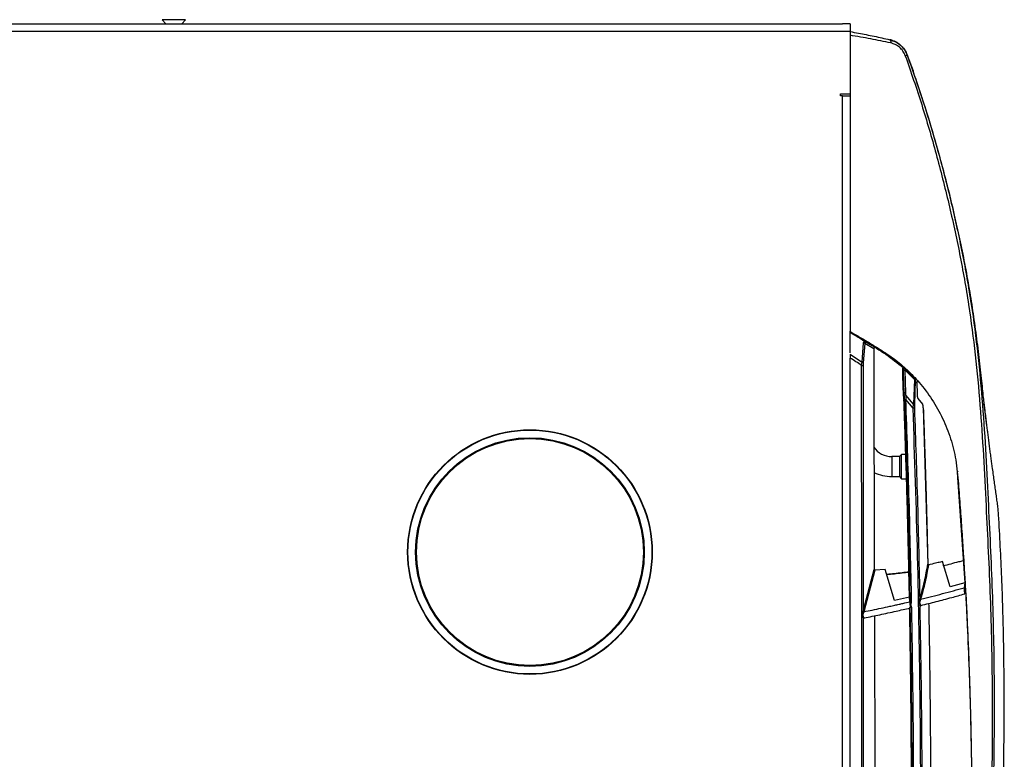
# Model space of a CAD drawing. Units: inches. Extents: x 0.4 to 16.6, y 0.2 to 10.8.
# Drawn here: x 5.2 to 7.1, y 4.3 to 5.7 of the extents above; entities that cross this region are included whole.
import ezdxf

# ---------------------------------------------------------------- set-up
doc = ezdxf.new("R2010")
doc.units = ezdxf.units.IN
doc.header["$MEASUREMENT"] = 0

msp = doc.modelspace()

# ---------------------------------------------------------------- linework, layer by layer
at = {"color": 7, "linetype": 'Continuous', "lineweight": 25}
for p, q in [((4.1781, 5.6929), (6.7892, 5.6929)), ((5.461, 5.701), (5.468, 5.6929)), ((5.5026, 5.701), (5.461, 5.701)), ((5.4993, 5.6929), (5.5063, 5.701)), ((5.5063, 5.701), (5.5026, 5.701)), ((6.8039, 5.6929), (6.7892, 5.6929)), ((6.8039, 5.6929), (6.8039, 5.6782)), ((6.8039, 5.6782), (4.1633, 5.6782)), ((6.8039, 5.6782), (6.8039, 5.556)), ((6.8816, 5.6619), (6.8815, 5.6619)), ((6.8817, 5.6619), (6.8816, 5.6619)), ((6.8853, 5.6609), (6.8819, 5.6618)), ((6.8896, 5.6593), (6.8863, 5.6606)), ((6.9268, 5.601), (6.9154, 5.6322)), ((6.9155, 5.632), (6.9268, 5.601)), ((6.7855, 5.556), (6.8039, 5.556)), ((6.7855, 5.5523), (6.7855, 5.556)), ((6.8039, 5.556), (6.8039, 5.0924)), ((6.7892, 5.5523), (6.7855, 5.5523)), ((6.7892, 3.9507), (6.7892, 5.5523)), ((6.7892, 5.5523), (6.8039, 5.5523)), ((6.8039, 5.0924), (6.8039, 5.0924)), ((6.8039, 5.0504), (6.8039, 5.0924)), ((6.8042, 5.09), (6.8042, 5.0926)), ((6.8042, 5.09), (6.8042, 5.09)), ((6.8274, 5.0324), (6.8304, 5.0701)), ((6.8325, 5.069), (6.8295, 5.0312)), ((6.8501, 5.0582), (6.8325, 5.069)), ((6.8335, 5.0704), (6.8335, 5.0705)), ((6.8383, 5.0698), (6.8372, 5.0705)), ((6.8039, 5.0477), (6.8039, 5.0404)), ((6.8039, 3.7535), (6.8039, 5.0404)), ((6.8265, 5.0259), (6.8274, 5.0324)), ((6.8295, 5.0312), (6.8293, 5.0259)), ((6.9042, 5.0246), (6.9006, 5.0277)), ((6.9071, 5.0088), (6.9069, 5.0204)), ((6.9081, 5.0212), (6.9076, 5.0217)), ((6.9107, 5.0208), (6.9317, 5)), ((6.9079, 4.9831), (6.9071, 5.0088)), ((6.9077, 5.0159), (6.909, 4.9716)), ((6.9128, 4.9722), (6.9114, 5.0166)), ((6.9114, 5.0166), (6.9294, 4.9985)), ((6.9294, 4.9985), (6.9279, 4.9506)), ((6.929, 5.0012), (6.9317, 5)), ((6.929, 5.0012), (6.9294, 4.9985)), ((6.9312, 4.9996), (6.9312, 4.9977)), ((6.909, 4.9716), (6.9079, 4.9831)), ((6.9079, 4.983), (6.9079, 4.9831)), ((6.909, 4.9592), (6.9079, 4.983)), ((6.9079, 4.983), (6.909, 4.9715)), ((6.9312, 4.9977), (6.9295, 4.9498)), ((6.9355, 4.9686), (6.9347, 4.9938)), ((6.9091, 4.9716), (6.909, 4.9715)), ((6.909, 4.9715), (6.909, 4.9716)), ((6.909, 4.9716), (6.909, 4.9716)), ((6.909, 4.9716), (6.9091, 4.9716)), ((6.909, 4.9715), (6.9092, 4.9673)), ((6.909, 4.9715), (6.909, 4.9715)), ((6.913, 4.968), (6.9128, 4.9722)), ((6.9279, 4.9506), (6.913, 4.968)), ((6.9457, 4.9501), (6.9369, 4.9612)), ((6.909, 4.9592), (6.9091, 4.9585)), ((6.927, 4.9423), (6.9127, 4.9597)), ((6.927, 4.9423), (6.9279, 4.9506)), ((6.9295, 4.9498), (6.9295, 4.9424)), ((6.9469, 4.9429), (6.9557, 4.6377)), ((7.0712, 4.9079), (7.066, 4.9508)), ((6.9004, 4.8481), (6.8854, 4.8481)), ((6.9046, 4.8523), (6.9004, 4.8481)), ((6.9004, 4.8481), (6.9004, 4.8286)), ((6.9127, 4.8523), (6.9046, 4.8523)), ((6.9046, 4.8286), (6.9046, 4.8523)), ((6.9004, 4.8286), (6.9004, 4.8091)), ((6.9046, 4.8048), (6.9046, 4.8286)), ((7.0116, 4.8291), (7.0117, 4.8281)), ((6.8854, 4.8091), (6.9004, 4.8091)), ((6.9004, 4.8091), (6.9046, 4.8048)), ((7.0124, 4.8221), (7.0142, 4.8181)), ((7.0128, 4.8176), (7.0138, 4.8071)), ((7.0138, 4.8071), (7.0278, 4.6015)), ((6.9046, 4.8048), (6.9142, 4.8048)), ((6.9994, 4.5937), (6.9847, 4.6432)), ((6.8297, 4.5461), (6.8512, 4.6273)), ((6.8524, 4.626), (6.8309, 4.5451)), ((6.8727, 4.6276), (6.8524, 4.626)), ((6.8727, 4.6276), (6.8524, 4.626)), ((6.8905, 4.5671), (6.8727, 4.6276)), ((7.0277, 4.6015), (6.9994, 4.5937)), ((7.0277, 4.6015), (7.0269, 4.592)), ((7.028, 4.5801), (7.0282, 4.5811)), ((7.0282, 4.5811), (7.0287, 4.585)), ((7.0282, 4.5811), (7.0286, 4.585)), ((7.0296, 4.5853), (7.0299, 4.5795)), ((6.9198, 4.5738), (6.8905, 4.5671)), ((6.9198, 4.5738), (6.9197, 4.5749)), ((6.9207, 4.5646), (6.9198, 4.5738)), ((6.9207, 4.5646), (6.9207, 4.5642)), ((6.9424, 4.5575), (6.9425, 4.5575))]:
    msp.add_line(p, q, dxfattribs=at)
at = {"color": 8, "linetype": 'Continuous', "lineweight": 25}
for p, q in [((6.8869, 5.66), (6.8895, 5.659)), ((6.8384, 5.0691), (6.84, 5.0711)), ((6.8854, 4.8481), (6.8854, 4.8286)), ((6.8854, 4.8286), (6.8854, 4.8091))]:
    msp.add_line(p, q, dxfattribs=at)
at = {"color": 7, "linetype": 'Continuous', "lineweight": 25, "flags": 128}
for points in [[(6.9154, 5.6322), (6.9154, 5.6322), (6.9153, 5.6322)], [(6.9068, 5.0224), (6.9062, 5.0229), (6.9056, 5.0234)]]:
    msp.add_lwpolyline(points, dxfattribs=at)
at = {"color": 7, "linetype": 'Continuous', "lineweight": 25}
for radius in [0.2388, 0.2381, 0.2232, 0.2215]:
    msp.add_circle((6.1789, 4.6617), radius, dxfattribs=at)
for centre, radius, start, end in [((6.83, 5.067), 0.00316, 37.956, 82.6905), ((6.827, 5.0291), 0.00329, 40.0803, 83.6231), ((6.8854, 4.8911), 0.043, 214.9247, 270), ((6.8854, 4.8911), 0.082, 244.7336, 270)]:
    msp.add_arc(centre, radius, start, end, dxfattribs=at)
for points, knots in [([(6.8039, 5.6777), (6.8094, 5.6767), (6.82, 5.6748), (6.8357, 5.6718), (6.8509, 5.6687), (6.8663, 5.6654), (6.8764, 5.6631), (6.8815, 5.6619)], [0, 0, 0, 0, 0.207512, 0.399396, 0.598617, 0.797895, 1, 1, 1, 1]), ([(6.8833, 5.6555), (6.8703, 5.6582), (6.8445, 5.6636), (6.8174, 5.6682), (6.8039, 5.6706)], [0, 0, 0, 0, 0.500223, 1, 1, 1, 1]), ([(6.8815, 5.6619), (6.8818, 5.6618), (6.8825, 5.6614), (6.8832, 5.6599), (6.8835, 5.6579), (6.8833, 5.6563), (6.8833, 5.6555)], [0, 0, 0, 0, 0.250002, 0.500004, 0.749998, 1, 1, 1, 1]), ([(6.8815, 5.6619), (6.8851, 5.6609), (6.8922, 5.6587), (6.9019, 5.6521), (6.9102, 5.6434), (6.9136, 5.6359), (6.9153, 5.6322)], [0, 0, 0, 0, 0.246799, 0.495934, 0.746478, 1, 1, 1, 1]), ([(6.9023, 5.6513), (6.8994, 5.6536), (6.8932, 5.6584), (6.8856, 5.6607), (6.8816, 5.6619)], [0, 0, 0, 0, 0.464056, 1, 1, 1, 1]), ([(6.8816, 5.6619), (6.8856, 5.6606), (6.893, 5.6582), (6.9004, 5.6535), (6.9033, 5.6502), (6.9037, 5.6496)], [0, 0, 0, 0, 0.4884648, 0.9117011, 1, 1, 1, 1]), ([(6.887, 5.6603), (6.8862, 5.6606), (6.8847, 5.6611), (6.8832, 5.6615), (6.8826, 5.6616)], [0, 0, 0, 0, 0.604288, 1, 1, 1, 1]), ([(6.9118, 5.6306), (6.9104, 5.6338), (6.9076, 5.6401), (6.9005, 5.6475), (6.8923, 5.6529), (6.8863, 5.6546), (6.8833, 5.6555)], [0, 0, 0, 0, 0.250146, 0.498465, 0.748594, 1, 1, 1, 1]), ([(6.8895, 5.659), (6.8906, 5.6587), (6.8953, 5.6571), (6.9025, 5.6516), (6.9106, 5.6431), (6.9138, 5.6361), (6.9155, 5.6325)], [0, 0, 0, 0, 0.0882733, 0.3921828, 0.6960905, 1, 1, 1, 1]), ([(6.9154, 5.6322), (6.9138, 5.6358), (6.9106, 5.643), (6.905, 5.6485), (6.9023, 5.6513)], [0, 0, 0, 0, 0.500045, 1, 1, 1, 1]), ([(6.91, 5.6425), (6.9101, 5.6425), (6.9126, 5.6396), (6.914, 5.6359), (6.9154, 5.6322)], [0, 0, 0, 0, 0.00864, 1, 1, 1, 1]), ([(6.9118, 5.6306), (6.9124, 5.6308), (6.9135, 5.6313), (6.915, 5.6319), (6.9152, 5.6321), (6.9153, 5.6322)], [0, 0, 0, 0, 0.28066, 0.561302, 1, 1, 1, 1]), ([(6.9118, 5.6306), (6.9227, 5.5989), (6.9445, 5.5355), (6.9724, 5.439), (6.9972, 5.3417), (7.0185, 5.2437), (7.0359, 5.1453), (7.0488, 5.0467), (7.058, 4.9485), (7.0645, 4.8501), (7.0707, 4.7248), (7.0783, 4.5728), (7.0822, 4.3939), (7.0811, 4.2152), (7.0766, 4.0368), (7.0725, 3.9181), (7.0705, 3.8587)], [0, 0, 0, 0, 0.0560926, 0.11202, 0.1678969, 0.2238066, 0.279847, 0.3349807, 0.3900297, 0.4450541, 0.5000688, 0.6001159, 0.7001287, 0.8000867, 0.900039, 1, 1, 1, 1]), ([(6.9153, 5.6322), (6.9265, 5.6005), (6.9489, 5.5371), (6.9771, 5.4405), (7.0021, 5.3432), (7.0236, 5.245), (7.041, 5.1464), (7.0538, 5.0477), (7.0629, 4.9493), (7.0692, 4.8508), (7.0752, 4.7255), (7.0826, 4.5734), (7.086, 4.3945), (7.0844, 4.2157), (7.0793, 4.0373), (7.0749, 3.9186), (7.0727, 3.8592)], [0, 0, 0, 0, 0.056159, 0.112135, 0.168056, 0.224017, 0.280124, 0.335315, 0.390397, 0.445424, 0.500399, 0.600378, 0.700352, 0.800255, 0.90013, 1, 1, 1, 1]), ([(6.9155, 5.6325), (6.9155, 5.6325), (6.9156, 5.6325), (6.9155, 5.6323), (6.9154, 5.6322)], [0, 0, 0, 0, 0.499989, 1, 1, 1, 1]), ([(6.9155, 5.632), (6.9155, 5.632), (6.9154, 5.6321), (6.9154, 5.6322), (6.9154, 5.6322)], [0, 0, 0, 0, 0.5004317, 1, 1, 1, 1]), ([(6.9272, 5.6011), (6.9251, 5.607), (6.9212, 5.6175), (6.9172, 5.6279), (6.9155, 5.6325)], [0, 0, 0, 0, 0.559183, 1, 1, 1, 1]), ([(7.0581, 5.0232), (7.0562, 5.0394), (7.0525, 5.0719), (7.0458, 5.1203), (7.0382, 5.1694), (7.0295, 5.2182), (7.0199, 5.2666), (7.0075, 5.3228), (6.992, 5.3865), (6.9723, 5.4589), (6.951, 5.5302), (6.9348, 5.5776), (6.9268, 5.601)], [0, 0, 0, 0, 0.083342, 0.168244, 0.25007, 0.336473, 0.42006, 0.500088, 0.62748, 0.750087, 0.876854, 1, 1, 1, 1]), ([(6.8039, 5.0924), (6.8139, 5.0865), (6.8338, 5.0749), (6.8624, 5.0575), (6.8904, 5.0391), (6.9159, 5.0175), (6.941, 4.9913), (6.9647, 4.9598), (6.9854, 4.9229), (7.001, 4.8834), (7.0117, 4.8405), (7.0154, 4.795), (7.0189, 4.7483), (7.0222, 4.7028), (7.0244, 4.6678), (7.026, 4.6426), (7.027, 4.6258), (7.0281, 4.6078), (7.0289, 4.5918), (7.0296, 4.5791), (7.0301, 4.5691), (7.0307, 4.5591), (7.0312, 4.5478), (7.0319, 4.5352), (7.0325, 4.5214), (7.0342, 4.4833), (7.0367, 4.4223), (7.0392, 4.3384), (7.0408, 4.255), (7.0417, 4.1711), (7.0417, 4.0872), (7.0409, 4.0024), (7.0393, 3.9185), (7.0375, 3.8627), (7.0366, 3.8357)], [0, 0, 0, 0, 0.025913, 0.051382, 0.0765, 0.101688, 0.127066, 0.158578, 0.190344, 0.222053, 0.253497, 0.288719, 0.323203, 0.357497, 0.38987, 0.401116, 0.413602, 0.427327, 0.441046, 0.449179, 0.455689, 0.463134, 0.471516, 0.480833, 0.491085, 0.502272, 0.565632, 0.626699, 0.688912, 0.751132, 0.813352, 0.875567, 0.940009, 1, 1, 1, 1]), ([(6.8039, 5.056), (6.804, 5.0611), (6.804, 5.0697), (6.8041, 5.0798), (6.8042, 5.0859), (6.8042, 5.0887), (6.8042, 5.09)], [0, 0, 0, 0, 0.452419, 0.762032, 0.892093, 1, 1, 1, 1]), ([(6.8322, 5.0734), (6.83, 5.0749), (6.8277, 5.0763), (6.8252, 5.0778), (6.8229, 5.0793), (6.816, 5.0834), (6.809, 5.0873), (6.8042, 5.09)], [0, 0, 0, 0, 0.249992, 0.2518, 0.267519, 0.500019, 1, 1, 1, 1]), ([(6.8042, 5.09), (6.8091, 5.0874), (6.8188, 5.0823), (6.8279, 5.0764), (6.8325, 5.0734)], [0, 0, 0, 0, 0.5, 1, 1, 1, 1]), ([(6.8304, 5.0701), (6.8304, 5.0705), (6.8305, 5.0711), (6.8309, 5.072), (6.8314, 5.0728), (6.8319, 5.0732), (6.8322, 5.0734)], [0, 0, 0, 0, 0.263481, 0.506036, 0.74853, 1, 1, 1, 1]), ([(6.8322, 5.0734), (6.8322, 5.0734), (6.8322, 5.0734), (6.8322, 5.0734), (6.8322, 5.0734)], [0, 0, 0, 0, 0.499447, 1, 1, 1, 1]), ([(6.8322, 5.0734), (6.8323, 5.0734), (6.8324, 5.0734), (6.8325, 5.0734), (6.8325, 5.0734)], [0, 0, 0, 0, 0.502425, 1, 1, 1, 1]), ([(6.8322, 5.0734), (6.8322, 5.0734), (6.8322, 5.0734), (6.8323, 5.0733), (6.8323, 5.0733), (6.8324, 5.0731), (6.8325, 5.0728), (6.8327, 5.0722), (6.833, 5.0715), (6.8332, 5.0708), (6.8334, 5.0705), (6.8335, 5.0705), (6.8335, 5.0705)], [0, 0, 0, 0, 0.018416, 0.025938, 0.033562, 0.065157, 0.128324, 0.253857, 0.501414, 0.746005, 0.932778, 1, 1, 1, 1]), ([(6.8325, 5.0734), (6.8326, 5.0732), (6.8329, 5.0726), (6.8333, 5.0718), (6.8337, 5.0712), (6.8336, 5.0708), (6.8336, 5.0706)], [0, 0, 0, 0, 0.210778, 0.499864, 0.750175, 1, 1, 1, 1]), ([(6.8325, 5.069), (6.8326, 5.0692), (6.8327, 5.0698), (6.8332, 5.0702), (6.8335, 5.0704)], [0, 0, 0, 0, 0.458007, 1, 1, 1, 1]), ([(6.8372, 5.0705), (6.8367, 5.0707), (6.836, 5.0711), (6.8349, 5.071), (6.8341, 5.0709), (6.8337, 5.0706), (6.8335, 5.0704)], [0, 0, 0, 0, 0.418455, 0.660254, 0.803494, 1, 1, 1, 1]), ([(6.8336, 5.0705), (6.8336, 5.0705), (6.8336, 5.0705), (6.8335, 5.0705), (6.8335, 5.0705)], [0, 0, 0, 0, 0.48447, 1, 1, 1, 1]), ([(6.8336, 5.0706), (6.8336, 5.0706), (6.8336, 5.0706), (6.8336, 5.0705), (6.8336, 5.0705)], [0, 0, 0, 0, 0.5011379, 1, 1, 1, 1]), ([(6.8369, 5.0707), (6.837, 5.0706), (6.8372, 5.0706), (6.8375, 5.0706), (6.8376, 5.0706)], [0, 0, 0, 0, 0.476061, 1, 1, 1, 1]), ([(6.838, 5.0708), (6.8379, 5.0707), (6.8376, 5.0705), (6.8374, 5.0704), (6.8373, 5.0705), (6.8372, 5.0705)], [0, 0, 0, 0, 0.351819, 0.687003, 1, 1, 1, 1]), ([(6.8372, 5.0705), (6.8496, 5.0632), (6.8742, 5.0486), (6.8965, 5.0307), (6.9076, 5.0217)], [0, 0, 0, 0, 0.499762, 1, 1, 1, 1]), ([(6.8523, 5.0606), (6.8522, 5.0606), (6.8519, 5.0606), (6.8513, 5.0604), (6.8508, 5.06), (6.8504, 5.0595), (6.8501, 5.0589), (6.8501, 5.0584), (6.8501, 5.0582)], [0, 0, 0, 0, 0.091082, 0.272344, 0.454513, 0.636394, 0.817679, 1, 1, 1, 1]), ([(6.8501, 5.0582), (6.8502, 4.9956), (6.8506, 4.852), (6.851, 4.7083), (6.8512, 4.6273)], [0, 0, 0, 0, 0.435807, 1, 1, 1, 1]), ([(6.8039, 5.0477), (6.8079, 5.0451), (6.8158, 5.04), (6.8235, 5.0349), (6.8274, 5.0324)], [0, 0, 0, 0, 0.505893, 1, 1, 1, 1]), ([(6.8265, 5.0259), (6.8228, 5.0283), (6.8155, 5.0334), (6.8077, 5.038), (6.8039, 5.0404)], [0, 0, 0, 0, 0.495247, 1, 1, 1, 1]), ([(6.8273, 3.7571), (6.8271, 3.9686), (6.8268, 4.2858), (6.8266, 4.7087), (6.8265, 4.9201), (6.8265, 5.0259)], [0, 0, 0, 0, 0.5, 0.749999, 1, 1, 1, 1]), ([(6.8265, 5.0259), (6.8268, 5.0259), (6.8275, 5.0259), (6.8284, 5.0259), (6.829, 5.0259), (6.8292, 5.0259), (6.8293, 5.0259)], [0, 0, 0, 0, 0.244748, 0.500013, 0.755249, 1, 1, 1, 1]), ([(6.8293, 5.0259), (6.8293, 4.9456), (6.8293, 4.7852), (6.8293, 4.6248), (6.8293, 4.5446)], [0, 0, 0, 0, 0.4999782, 1, 1, 1, 1]), ([(6.9042, 5.0246), (6.9043, 5.0245), (6.9045, 5.0244), (6.9048, 5.0242), (6.905, 5.0239), (6.9053, 5.0237), (6.9055, 5.0235), (6.9056, 5.0234), (6.9056, 5.0234), (6.9056, 5.0234)], [0, 0, 0, 0, 0.171003, 0.222342, 0.499165, 0.642506, 0.771988, 0.890094, 1, 1, 1, 1]), ([(6.9075, 5.0217), (6.9076, 5.0207), (6.9076, 5.0188), (6.9076, 5.0168), (6.9077, 5.0159)], [0, 0, 0, 0, 0.500449, 1, 1, 1, 1]), ([(6.9107, 5.0208), (6.9105, 5.0208), (6.91, 5.0208), (6.9093, 5.0208), (6.9086, 5.0209), (6.9083, 5.0211), (6.9081, 5.0212)], [0, 0, 0, 0, 0.249938, 0.499979, 0.762174, 1, 1, 1, 1]), ([(6.9114, 5.0166), (6.9113, 5.0173), (6.9111, 5.0187), (6.9108, 5.0201), (6.9107, 5.0208)], [0, 0, 0, 0, 0.497166, 1, 1, 1, 1]), ([(7.0627, 4.9806), (7.062, 4.9872), (7.0606, 5.0005), (7.0589, 5.0157), (7.0581, 5.0232)], [0, 0, 0, 0, 0.499967, 1, 1, 1, 1]), ([(6.9077, 5.0159), (6.9077, 5.016), (6.9079, 5.0163), (6.9089, 5.0165), (6.9102, 5.0167), (6.911, 5.0166), (6.9114, 5.0166)], [0, 0, 0, 0, 0.249998, 0.499999, 0.749987, 1, 1, 1, 1]), ([(6.9312, 4.9996), (6.9312, 4.9995), (6.9311, 4.9994), (6.9309, 4.9994), (6.9306, 4.9995), (6.9302, 4.9998), (6.9296, 5.0004), (6.9292, 5.0009), (6.929, 5.0012)], [0, 0, 0, 0, 0.123878, 0.244613, 0.364438, 0.486287, 0.737324, 1, 1, 1, 1]), ([(6.9294, 4.9985), (6.9296, 4.9985), (6.9301, 4.9984), (6.9306, 4.9982), (6.931, 4.9979), (6.9311, 4.9978), (6.9312, 4.9977)], [0, 0, 0, 0, 0.247366, 0.500017, 0.752661, 1, 1, 1, 1]), ([(6.9347, 4.9938), (6.9343, 4.9931), (6.9337, 4.9924), (6.9332, 4.9916), (6.9331, 4.9915), (6.9331, 4.9914), (6.9331, 4.9914), (6.933, 4.9914), (6.933, 4.9914), (6.933, 4.9914), (6.9329, 4.9914), (6.9328, 4.9918), (6.9324, 4.994), (6.9319, 4.9967), (6.9315, 4.9988), (6.9313, 4.9995), (6.9312, 4.9996), (6.9312, 4.9996), (6.9312, 4.9996), (6.9312, 4.9996)], [0, 0, 0, 0, 0.349403, 0.413276, 0.430063, 0.434667, 0.436021, 0.436747, 0.44767, 0.453257, 0.459373, 0.473146, 0.587148, 0.839464, 0.940983, 0.976584, 0.989342, 0.994841, 1, 1, 1, 1]), ([(6.9313, 5), (6.9313, 5), (6.9313, 5), (6.9314, 5.0001), (6.9315, 5.0001), (6.9315, 5.0001)], [0, 0, 0, 0, 0.5916327, 0.9348852, 1, 1, 1, 1]), ([(6.9317, 5), (6.9317, 5), (6.9318, 4.9999), (6.9318, 4.9999), (6.9319, 4.9999)], [0, 0, 0, 0, 0.517333, 1, 1, 1, 1]), ([(6.9349, 4.9953), (6.9349, 4.9952), (6.9349, 4.9952), (6.9351, 4.9952), (6.9354, 4.9953), (6.9356, 4.9953)], [0, 0, 0, 0, 0.322926, 0.747819, 1, 1, 1, 1]), ([(7.066, 4.9508), (7.0655, 4.9547), (7.0646, 4.9626), (7.0633, 4.9746), (7.0627, 4.9806)], [0, 0, 0, 0, 0.500626, 1, 1, 1, 1]), ([(6.9128, 4.9722), (6.9126, 4.9722), (6.9123, 4.9723), (6.9117, 4.9723), (6.911, 4.9722), (6.9105, 4.9722), (6.91, 4.9721), (6.9096, 4.9719), (6.9092, 4.9718), (6.9091, 4.9717), (6.9091, 4.9716)], [0, 0, 0, 0, 0.123154, 0.250025, 0.376899, 0.500046, 0.606391, 0.750025, 0.858092, 1, 1, 1, 1]), ([(6.9091, 4.9716), (6.9091, 4.9717), (6.9092, 4.9718), (6.9095, 4.9719), (6.9099, 4.9721), (6.9104, 4.9722), (6.911, 4.9723), (6.9116, 4.9723), (6.9123, 4.9723), (6.9126, 4.9722), (6.9128, 4.9722)], [0, 0, 0, 0, 0.114059, 0.224013, 0.372404, 0.482651, 0.609918, 0.741317, 0.872742, 1, 1, 1, 1]), ([(6.913, 4.968), (6.9126, 4.9681), (6.9118, 4.9681), (6.9105, 4.968), (6.9095, 4.9677), (6.9093, 4.9674), (6.9092, 4.9673)], [0, 0, 0, 0, 0.249993, 0.499994, 0.749999, 1, 1, 1, 1]), ([(6.9092, 4.9673), (6.9093, 4.9661), (6.9094, 4.9635), (6.9095, 4.9609), (6.9096, 4.9596)], [0, 0, 0, 0, 0.500073, 1, 1, 1, 1]), ([(6.913, 4.968), (6.913, 4.9667), (6.9129, 4.9639), (6.9128, 4.9611), (6.9127, 4.9597)], [0, 0, 0, 0, 0.502863, 1, 1, 1, 1]), ([(6.9369, 4.9612), (6.9368, 4.9615), (6.9364, 4.962), (6.936, 4.9637), (6.9357, 4.966), (6.9356, 4.9677), (6.9355, 4.9686)], [0, 0, 0, 0, 0.249595, 0.499786, 0.749962, 1, 1, 1, 1]), ([(6.9198, 4.5759), (6.9194, 4.594), (6.9187, 4.6296), (6.9175, 4.6828), (6.9161, 4.7361), (6.9147, 4.7866), (6.9133, 4.8334), (6.9119, 4.8767), (6.9105, 4.9183), (6.9095, 4.9458), (6.9091, 4.9585)], [0, 0, 0, 0, 0.142138, 0.278822, 0.417575, 0.559992, 0.674441, 0.784275, 0.899989, 1, 1, 1, 1]), ([(6.9096, 4.9596), (6.9096, 4.9596), (6.9098, 4.9596), (6.9107, 4.9596), (6.9118, 4.9597), (6.9124, 4.9597), (6.9127, 4.9597)], [0, 0, 0, 0, 0.27949, 0.558962, 0.779485, 1, 1, 1, 1]), ([(6.9096, 4.9596), (6.9119, 4.8937), (6.9165, 4.762), (6.9193, 4.6301), (6.9207, 4.5642)], [0, 0, 0, 0, 0.500001, 1, 1, 1, 1]), ([(6.9241, 4.5642), (6.9226, 4.6301), (6.9197, 4.762), (6.9151, 4.8938), (6.9127, 4.9597)], [0, 0, 0, 0, 0.4999869, 1, 1, 1, 1]), ([(6.9295, 4.9424), (6.9295, 4.9424), (6.9293, 4.9424), (6.9287, 4.9424), (6.9279, 4.9423), (6.9273, 4.9423), (6.927, 4.9423)], [0, 0, 0, 0, 0.245536, 0.500002, 0.754459, 1, 1, 1, 1]), ([(6.9396, 3.7875), (6.9407, 3.8837), (6.9429, 4.0761), (6.9413, 4.3648), (6.9365, 4.6535), (6.9302, 4.846), (6.927, 4.9423)], [0, 0, 0, 0, 0.250028, 0.500014, 0.749989, 1, 1, 1, 1]), ([(6.9279, 4.9506), (6.9281, 4.9505), (6.9285, 4.9504), (6.929, 4.9503), (6.9293, 4.9501), (6.9294, 4.9499), (6.9295, 4.9498)], [0, 0, 0, 0, 0.247634, 0.499982, 0.75235, 1, 1, 1, 1]), ([(6.9295, 4.9424), (6.9317, 4.8801), (6.936, 4.7554), (6.9386, 4.6306), (6.94, 4.5683)], [0, 0, 0, 0, 0.500017, 1, 1, 1, 1]), ([(6.9469, 4.9429), (6.9468, 4.9437), (6.9467, 4.9454), (6.9465, 4.9476), (6.9461, 4.9493), (6.9459, 4.9498), (6.9457, 4.9501)], [0, 0, 0, 0, 0.250564, 0.500439, 0.750165, 1, 1, 1, 1]), ([(6.9469, 4.9429), (6.9472, 4.9343), (6.9478, 4.9162), (6.9488, 4.8878), (6.9498, 4.8584), (6.9507, 4.8286), (6.9515, 4.8019), (6.9522, 4.7785), (6.9526, 4.7618), (6.953, 4.7493), (6.9532, 4.7396), (6.9535, 4.7297), (6.9537, 4.7204), (6.954, 4.7117), (6.9542, 4.7025), (6.9545, 4.6904), (6.9548, 4.6773), (6.9551, 4.6649), (6.9553, 4.655), (6.9555, 4.6461), (6.9557, 4.6404), (6.9557, 4.6377)], [0, 0, 0, 0, 0.084525, 0.177706, 0.279542, 0.37308, 0.470476, 0.542334, 0.603353, 0.634008, 0.665629, 0.698216, 0.731768, 0.75701, 0.783877, 0.822242, 0.875793, 0.91279, 0.944083, 0.973153, 1, 1, 1, 1]), ([(7.0939, 4.734), (7.0937, 4.7374), (7.0932, 4.7441), (7.0919, 4.7548), (7.0904, 4.7659), (7.0887, 4.7775), (7.087, 4.7895), (7.0852, 4.8019), (7.0834, 4.8148), (7.0818, 4.8268), (7.0802, 4.8381), (7.0788, 4.8485), (7.0774, 4.8592), (7.076, 4.8702), (7.0746, 4.8811), (7.0733, 4.8913), (7.0721, 4.901), (7.0708, 4.9113), (7.0694, 4.9227), (7.0681, 4.9338), (7.0669, 4.9431), (7.0663, 4.9485), (7.066, 4.9508)], [0, 0, 0, 0, 0.0626035, 0.1250601, 0.1868439, 0.2500143, 0.3116247, 0.3749537, 0.4356966, 0.4999536, 0.5430231, 0.5904044, 0.6382596, 0.6824807, 0.7314099, 0.7734279, 0.8076491, 0.8481195, 0.8957299, 0.9398718, 0.9746596, 1, 1, 1, 1]), ([(7.1028, 4.174), (7.1037, 4.2269), (7.1055, 4.332), (7.1043, 4.4781), (7.1007, 4.6119), (7.0962, 4.6933), (7.0939, 4.734)], [0, 0, 0, 0, 0.2832006, 0.5632667, 0.7819127, 1, 1, 1, 1]), ([(6.9404, 4.5706), (6.9435, 4.5817), (6.9497, 4.604), (6.9537, 4.6264), (6.9557, 4.6377)], [0, 0, 0, 0, 0.5000289, 1, 1, 1, 1]), ([(6.9569, 4.6366), (6.9549, 4.6254), (6.9509, 4.6029), (6.9447, 4.5807), (6.9416, 4.5696)], [0, 0, 0, 0, 0.499976, 1, 1, 1, 1]), ([(6.9557, 4.6377), (6.9557, 4.6375), (6.9558, 4.6373), (6.9559, 4.637), (6.9561, 4.6368), (6.9563, 4.6367), (6.9565, 4.6366), (6.9567, 4.6366), (6.9568, 4.6366), (6.9569, 4.6366)], [0, 0, 0, 0, 0.269817, 0.390964, 0.509937, 0.628935, 0.753161, 0.875618, 1, 1, 1, 1]), ([(6.9847, 4.6432), (6.9818, 4.6425), (6.9772, 4.6413), (6.968, 4.6391), (6.9616, 4.6377), (6.9569, 4.6366)], [0, 0, 0, 0, 0.3157488, 0.500314, 1, 1, 1, 1]), ([(6.9855, 4.6349), (6.9958, 4.6376), (7.0089, 4.641), (7.022, 4.6443), (7.0248, 4.645)], [0, 0, 0, 0, 0.789714, 1, 1, 1, 1]), ([(6.8512, 4.6273), (6.8512, 4.6272), (6.8512, 4.6272), (6.8512, 4.6271), (6.8512, 4.6271)], [0, 0, 0, 0, 0.499756, 1, 1, 1, 1]), ([(6.8512, 4.6271), (6.8513, 4.627), (6.8513, 4.6267), (6.8515, 4.6263), (6.8518, 4.6262), (6.8519, 4.6261), (6.8522, 4.626), (6.8523, 4.626), (6.8524, 4.626)], [0, 0, 0, 0, 0.257511, 0.500081, 0.62332, 0.749305, 0.875283, 1, 1, 1, 1]), ([(6.9188, 4.6226), (6.9144, 4.6221), (6.9, 4.6203), (6.8855, 4.6188), (6.8756, 4.6178)], [0, 0, 0, 0, 0.311772, 1, 1, 1, 1]), ([(6.8756, 4.6178), (6.8855, 4.6188), (6.9, 4.6203), (6.9144, 4.6221), (6.9188, 4.6226)], [0, 0, 0, 0, 0.688228, 1, 1, 1, 1]), ([(7.0277, 4.6015), (7.0279, 4.5988), (7.0282, 4.5933), (7.0285, 4.5878), (7.0287, 4.585)], [0, 0, 0, 0, 0.494288, 1, 1, 1, 1]), ([(6.9197, 4.5749), (6.9197, 4.5748), (6.9198, 4.5747), (6.9198, 4.5747), (6.9198, 4.5747), (6.9198, 4.5748), (6.9198, 4.575), (6.9198, 4.5752), (6.9198, 4.5755), (6.9198, 4.5758), (6.9198, 4.5759)], [0, 0, 0, 0, 0.153142, 0.287482, 0.40292, 0.499669, 0.625084, 0.749653, 0.874322, 1, 1, 1, 1]), ([(6.9416, 4.5696), (6.956, 4.5731), (6.9847, 4.5803), (7.0129, 4.5881), (7.0269, 4.592)], [0, 0, 0, 0, 0.49974, 1, 1, 1, 1]), ([(6.9425, 4.5575), (6.9523, 4.56), (6.9725, 4.5649), (7.0009, 4.5725), (7.0194, 4.5776), (7.0279, 4.58)], [0, 0, 0, 0, 0.341374, 0.700522, 1, 1, 1, 1]), ([(7.0269, 4.592), (7.0269, 4.5914), (7.0268, 4.5902), (7.0268, 4.5881), (7.0269, 4.5863), (7.027, 4.5849), (7.0271, 4.5836), (7.0272, 4.5824), (7.0273, 4.5815), (7.0275, 4.5805), (7.0277, 4.5799), (7.0278, 4.58), (7.0278, 4.58)], [0, 0, 0, 0, 0.157061, 0.31413, 0.393874, 0.471728, 0.550525, 0.629372, 0.706989, 0.786538, 0.943107, 1, 1, 1, 1]), ([(7.0287, 4.5863), (7.0287, 4.5863), (7.0287, 4.5861), (7.0288, 4.586), (7.029, 4.5858), (7.0292, 4.5857), (7.0295, 4.5855), (7.0298, 4.5855), (7.0302, 4.5855), (7.0304, 4.5855), (7.0305, 4.5856)], [0, 0, 0, 0, 0.1257192, 0.2513522, 0.3777013, 0.5003702, 0.6274131, 0.7504299, 0.8749307, 1, 1, 1, 1]), ([(7.03, 4.5773), (7.0302, 4.5743), (7.0307, 4.5635), (7.0316, 4.546), (7.0326, 4.524), (7.0336, 4.502), (7.0346, 4.479), (7.0355, 4.4562), (7.0363, 4.4337), (7.0372, 4.4068), (7.0382, 4.3749), (7.0392, 4.338), (7.04, 4.302), (7.0405, 4.2749), (7.0407, 4.2605), (7.0407, 4.257)], [0, 0, 0, 0, 0.028059, 0.10172, 0.163358, 0.234316, 0.307385, 0.378558, 0.448063, 0.518267, 0.630872, 0.746259, 0.864416, 0.967816, 1, 1, 1, 1]), ([(6.8309, 4.5451), (6.8363, 4.5462), (6.8476, 4.5485), (6.8644, 4.5521), (6.879, 4.5552), (6.8907, 4.5578), (6.8993, 4.5597), (6.9091, 4.5619), (6.9162, 4.5636), (6.9207, 4.5646)], [0, 0, 0, 0, 0.181319, 0.373043, 0.559623, 0.66973, 0.762307, 0.848967, 1, 1, 1, 1]), ([(6.9207, 4.5642), (6.9207, 4.5636), (6.9208, 4.5626), (6.9209, 4.5607), (6.9209, 4.5588), (6.921, 4.5568), (6.921, 4.5548), (6.9209, 4.5539), (6.9209, 4.5534)], [0, 0, 0, 0, 0.195139, 0.331186, 0.492895, 0.661528, 0.806404, 1, 1, 1, 1]), ([(6.9241, 4.5642), (6.9238, 4.5642), (6.9232, 4.5642), (6.9223, 4.5642), (6.9215, 4.5642), (6.9209, 4.5642), (6.9208, 4.5642), (6.9207, 4.5642)], [0, 0, 0, 0, 0.1868388, 0.3736525, 0.5604776, 0.7802227, 1, 1, 1, 1]), ([(6.9243, 4.5534), (6.9242, 4.5539), (6.9241, 4.5548), (6.9235, 4.5561), (6.9229, 4.5573), (6.9225, 4.5592), (6.9236, 4.5614), (6.9239, 4.5633), (6.9241, 4.5642)], [0, 0, 0, 0, 0.125154, 0.250505, 0.375809, 0.50051, 0.750376, 1, 1, 1, 1]), ([(6.94, 4.5683), (6.9398, 4.5675), (6.9396, 4.5659), (6.9392, 4.5637), (6.9393, 4.5619), (6.9397, 4.5602), (6.94, 4.5592), (6.9401, 4.5585)], [0, 0, 0, 0, 0.244377, 0.500985, 0.632381, 0.759722, 1, 1, 1, 1]), ([(6.941, 4.5676), (6.9408, 4.5669), (6.9405, 4.5659), (6.94, 4.5644), (6.9397, 4.5633), (6.9398, 4.562), (6.9403, 4.5606), (6.9406, 4.5598), (6.9409, 4.5592)], [0, 0, 0, 0, 0.256058, 0.38392, 0.509063, 0.63101, 0.753547, 1, 1, 1, 1]), ([(6.94, 4.5683), (6.94, 4.5687), (6.9402, 4.5696), (6.9403, 4.5702), (6.9404, 4.5706)], [0, 0, 0, 0, 0.5000478, 1, 1, 1, 1]), ([(6.94, 4.5683), (6.94, 4.5682), (6.9401, 4.568), (6.9403, 4.5678), (6.9406, 4.5677), (6.9408, 4.5676), (6.941, 4.5676)], [0, 0, 0, 0, 0.249972, 0.499993, 0.750079, 1, 1, 1, 1]), ([(6.9409, 4.5592), (6.9408, 4.5592), (6.9406, 4.5591), (6.9403, 4.5588), (6.9402, 4.5586), (6.9401, 4.5585)], [0, 0, 0, 0, 0.280644, 0.561197, 1, 1, 1, 1]), ([(6.9401, 4.5585), (6.9418, 4.4546), (6.945, 4.247), (6.9437, 4.0394), (6.943, 3.9356)], [0, 0, 0, 0, 0.49996, 1, 1, 1, 1]), ([(6.9426, 4.5577), (6.9424, 4.5573), (6.942, 4.5564), (6.9414, 4.5561), (6.9407, 4.5566), (6.9403, 4.5578), (6.9401, 4.5585)], [0, 0, 0, 0, 0.2495873, 0.4993303, 0.7492691, 1, 1, 1, 1]), ([(6.9416, 4.5696), (6.9415, 4.5696), (6.9412, 4.5697), (6.9408, 4.5699), (6.9405, 4.5702), (6.9405, 4.5704), (6.9404, 4.5706)], [0, 0, 0, 0, 0.249978, 0.500026, 0.749998, 1, 1, 1, 1]), ([(6.9416, 4.5696), (6.9415, 4.5693), (6.9413, 4.5687), (6.9411, 4.5679), (6.941, 4.5676)], [0, 0, 0, 0, 0.501665, 1, 1, 1, 1]), ([(6.9573, 4.5612), (6.9574, 4.5542), (6.958, 4.5255), (6.9587, 4.4753), (6.9596, 4.4104), (6.9603, 4.3463), (6.9607, 4.2958), (6.9609, 4.2587), (6.961, 4.2337), (6.9611, 4.2073), (6.9611, 4.1812), (6.9611, 4.1573), (6.9611, 4.1357), (6.9611, 4.1137), (6.961, 4.0905), (6.9609, 4.0673), (6.9609, 4.0468), (6.9608, 4.0294), (6.9607, 4.0188), (6.9607, 4.014)], [0, 0, 0, 0, 0.038334, 0.157585, 0.274691, 0.394042, 0.508852, 0.55183, 0.597476, 0.645787, 0.696761, 0.740423, 0.777129, 0.815107, 0.861122, 0.904577, 0.941869, 0.973676, 1, 1, 1, 1]), ([(6.8293, 4.5446), (6.8291, 4.5438), (6.8288, 4.5421), (6.8282, 4.5397), (6.8283, 4.5377), (6.8288, 4.5359), (6.8291, 4.5347), (6.8293, 4.5339)], [0, 0, 0, 0, 0.2441822, 0.5014437, 0.6335038, 0.760762, 1, 1, 1, 1]), ([(6.8304, 4.5438), (6.8301, 4.5431), (6.8298, 4.5421), (6.8291, 4.5405), (6.8288, 4.5394), (6.8288, 4.5385), (6.829, 4.5377), (6.8295, 4.5363), (6.8299, 4.5354), (6.8301, 4.5348)], [0, 0, 0, 0, 0.255725, 0.383281, 0.508496, 0.569791, 0.630931, 0.753719, 1, 1, 1, 1]), ([(6.8293, 4.5446), (6.8294, 4.5449), (6.8295, 4.5454), (6.8296, 4.5459), (6.8297, 4.5461)], [0, 0, 0, 0, 0.50003, 1, 1, 1, 1]), ([(6.8304, 4.5438), (6.8303, 4.5438), (6.83, 4.5439), (6.8297, 4.5441), (6.8294, 4.5443), (6.8293, 4.5445), (6.8293, 4.5446)], [0, 0, 0, 0, 0.249955, 0.500011, 0.749982, 1, 1, 1, 1]), ([(6.8309, 4.5451), (6.8308, 4.5451), (6.8306, 4.5451), (6.8303, 4.5452), (6.8301, 4.5454), (6.8299, 4.5456), (6.8297, 4.5458), (6.8297, 4.546), (6.8297, 4.5461)], [0, 0, 0, 0, 0.125012, 0.333101, 0.4686, 0.624967, 0.802139, 1, 1, 1, 1]), ([(6.8309, 4.5451), (6.8308, 4.5449), (6.8306, 4.5445), (6.8305, 4.544), (6.8304, 4.5438)], [0, 0, 0, 0, 0.50073, 1, 1, 1, 1]), ([(6.8316, 4.5331), (6.8418, 4.5352), (6.8626, 4.5394), (6.8923, 4.5459), (6.9118, 4.5503), (6.9208, 4.5524)], [0, 0, 0, 0, 0.34003, 0.695307, 1, 1, 1, 1]), ([(6.8515, 4.5372), (6.8516, 4.4934), (6.8519, 4.387), (6.8525, 4.2036), (6.853, 4.064), (6.8533, 3.9869)], [0, 0, 0, 0, 0.238822, 0.580079, 1, 1, 1, 1]), ([(6.9229, 3.9425), (6.923, 3.957), (6.9233, 3.9878), (6.9236, 4.0366), (6.9238, 4.0854), (6.9239, 4.1377), (6.9239, 4.1883), (6.9237, 4.2405), (6.9235, 4.2911), (6.9231, 4.3426), (6.9226, 4.3944), (6.9219, 4.4458), (6.9212, 4.4983), (6.9206, 4.5342), (6.9202, 4.5523)], [0, 0, 0, 0, 0.071506, 0.1514795, 0.2399257, 0.3116331, 0.4092062, 0.4886422, 0.5683018, 0.6584034, 0.7420226, 0.8232357, 0.9112278, 1, 1, 1, 1]), ([(6.9208, 4.5524), (6.9208, 4.5524), (6.9208, 4.5525), (6.9209, 4.5531), (6.9209, 4.5534)], [0, 0, 0, 0, 0.4772192, 1, 1, 1, 1]), ([(6.9243, 4.5534), (6.924, 4.5534), (6.9234, 4.5534), (6.9225, 4.5534), (6.9217, 4.5534), (6.9211, 4.5534), (6.921, 4.5534), (6.9209, 4.5534)], [0, 0, 0, 0, 0.186817, 0.37364, 0.560475, 0.78024, 1, 1, 1, 1]), ([(6.9209, 4.5534), (6.9225, 4.4496), (6.9256, 4.242), (6.9243, 4.0345), (6.9237, 3.9307)], [0, 0, 0, 0, 0.499996, 1, 1, 1, 1]), ([(6.9275, 3.9306), (6.928, 4.0343), (6.9292, 4.2419), (6.9259, 4.4496), (6.9243, 4.5534)], [0, 0, 0, 0, 0.499999, 1, 1, 1, 1]), ([(6.8293, 4.5339), (6.8293, 4.534), (6.8294, 4.5342), (6.8296, 4.5344), (6.8298, 4.5346), (6.83, 4.5347), (6.8301, 4.5348)], [0, 0, 0, 0, 0.250029, 0.499985, 0.749986, 1, 1, 1, 1]), ([(6.8293, 4.5339), (6.8293, 4.428), (6.8293, 4.216), (6.8293, 4.0041), (6.8293, 3.8981)], [0, 0, 0, 0, 0.499999, 1, 1, 1, 1]), ([(6.8316, 4.5332), (6.8314, 4.5327), (6.831, 4.5319), (6.8304, 4.5317), (6.8298, 4.5322), (6.8295, 4.5334), (6.8293, 4.5339)], [0, 0, 0, 0, 0.249803, 0.499749, 0.749609, 1, 1, 1, 1])]:
    msp.add_open_spline(points, degree=3, knots=knots, dxfattribs=at)
at = {"color": 8, "linetype": 'Continuous', "lineweight": 25}
for points, knots in [([(6.9409, 4.5592), (6.941, 4.559), (6.9411, 4.5584), (6.9416, 4.5577), (6.9421, 4.5574), (6.9424, 4.5575), (6.9424, 4.5576)], [0, 0, 0, 0, 0.2186019, 0.4384861, 0.8828988, 1, 1, 1, 1]), ([(6.8301, 4.5348), (6.8303, 4.5343), (6.8307, 4.5334), (6.8312, 4.5329), (6.8315, 4.5331), (6.8316, 4.5331)], [0, 0, 0, 0, 0.431825, 0.869882, 1, 1, 1, 1])]:
    msp.add_open_spline(points, degree=3, knots=knots, dxfattribs=at)

doc.saveas('drawing.dxf')
